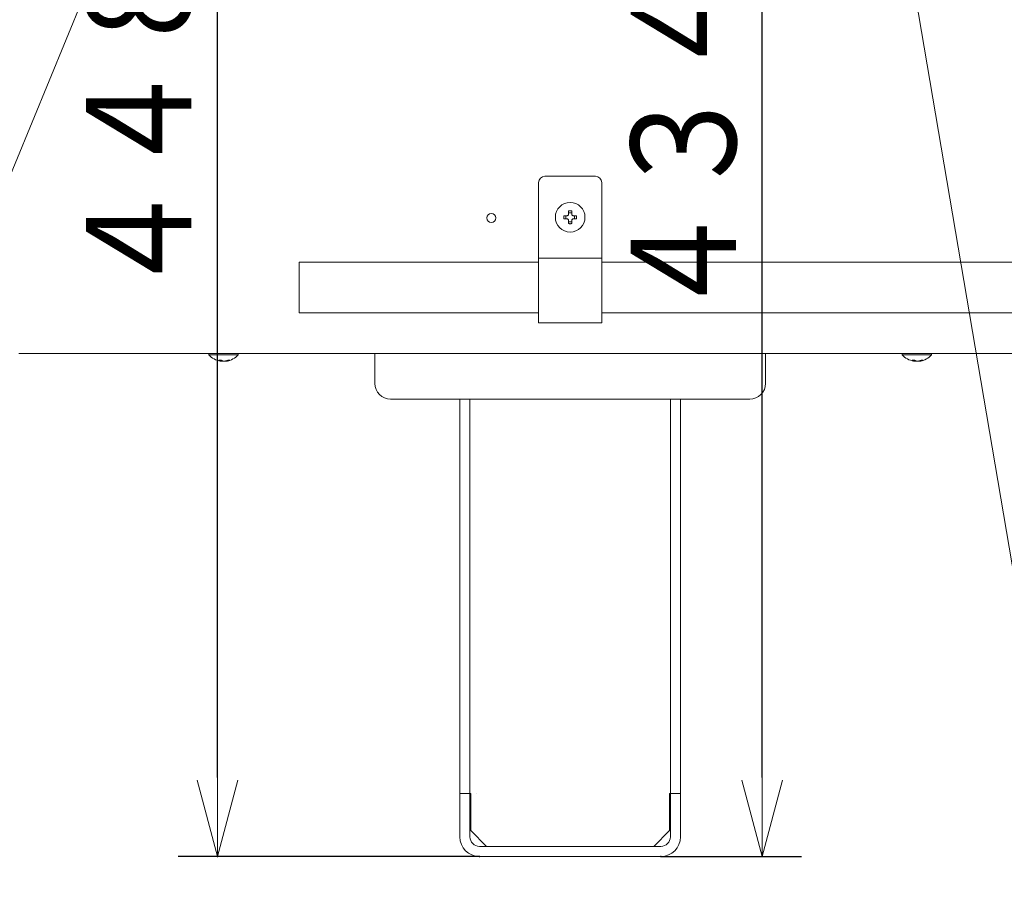
# Model space of a CAD drawing. Extents: x 65 to 794, y 20 to 567.
# Drawn here: x 185 to 223, y 77 to 110 of the extents above; entities that cross this region are included whole.
import ezdxf

# ---------------------------------------------------------------- set-up
doc = ezdxf.new("R2010")
doc.units = 0
doc.layers.get('0').update_dxf_attribs({"linetype": 'CONTINUOUS'})
doc.layers.add('DD0', color=7, linetype='CONTINUOUS')
doc.layers.add('M1', color=3, linetype='CONTINUOUS')
doc.styles.get("Standard").update_dxf_attribs({"font": 'txt', "bigfont": 'BIGFONT'})
doc.dimstyles.new('LEADSTYL', dxfattribs={"dimtxt": 3.2, "dimasz": 3, "dimexe": 0.18, "dimexo": 0.0625, "dimgap": 1, "dimtad": 0, "dimtih": 1, "dimtoh": 1, "dimdec": 4, "dimzin": 0, "dimdsep": 46, "dimtxsty": 'STANDARD', "dimblk1": 'OPEN', "dimblk2": 'OPEN', "dimsah": 1, "dimcen": 0.09, "dimadec": 0, "dimazin": 0, "dimtfac": 1, "dimtdec": 4, "dimtofl": 0, "dimtmove": 0, "dimatfit": 3, "dimfxl": 1, "dimtolj": 1, "dimtzin": 0, "dimarcsym": 0})
doc.dimstyles.get("Standard").update_dxf_attribs({"dimtxt": 3.2, "dimasz": 3, "dimexe": 1.5, "dimexo": 0, "dimgap": 1, "dimtad": 3, "dimtih": 1, "dimtoh": 1, "dimdsep": 46, "dimtxsty": 'STANDARD', "dimblk1": 'OPEN', "dimblk2": 'OPEN', "dimsah": 1, "dimcen": 0.09, "dimadec": 0, "dimazin": 0, "dimtfac": 1, "dimtdec": 4, "dimtofl": 0, "dimtmove": 0, "dimatfit": 3, "dimfxl": 1, "dimtolj": 1, "dimtzin": 0, "dimlwd": 13, "dimlwe": 13, "dimarcsym": 0})

# ---------------------------------------------------------------- blocks, each defined once
blk = doc.blocks.new('_OPEN')
at = {"color": 0, "lineweight": 13}
for p, q in [((-0.965926, 0.258819), (0, 0)), ((0, 0), (-1, 0)), ((0, 0), (-0.965926, -0.258819))]:
    blk.add_line(p, q, dxfattribs=at)
blk = doc.blocks.new('*D0')
for p in [(214.868592, 130.449498), (209.911984, 78.3695), (213.769943, 78.3695)]:
    blk.add_point(p)
at = {"layer": 'DD0', "linetype": 'CONTINUOUS'}
for p, q in [((214.868591, 130.449493), (212.269943, 130.449493)), ((213.769943, 81.369499), (213.769943, 127.449493)), ((209.911987, 78.369499), (215.269943, 78.369499))]:
    blk.add_line(p, q, dxfattribs=at)
at = {"layer": 'DD0', "xscale": 3, "yscale": 3}
for p, rotation in [((213.769943, 130.449493), 90), ((213.769943, 78.369499), 270)]:
    blk.add_blockref('_OPEN', p, dxfattribs=dict(at, rotation=rotation))
at = {"layer": 'DD0', "width": 0.833333}
blk.add_text('４３４', height=4, rotation=90.000003, dxfattribs=at).set_placement((212.769943, 98.747834))
blk = doc.blocks.new('*D1')
for p in [(195.344122, 132.129498), (193.026367, 78.3695), (202.999984, 78.3695)]:
    blk.add_point(p)
at = {"layer": 'DD0', "linetype": 'CONTINUOUS'}
for p, q in [((195.344116, 132.129501), (191.526367, 132.129501)), ((193.026367, 81.369499), (193.026367, 129.129501)), ((202.999985, 78.369499), (191.526367, 78.369499))]:
    blk.add_line(p, q, dxfattribs=at)
at = {"layer": 'DD0', "xscale": 3, "yscale": 3}
for p, rotation in [((193.026367, 132.129501), 90), ((193.026367, 78.369499), 270)]:
    blk.add_blockref('_OPEN', p, dxfattribs=dict(at, rotation=rotation))
at = {"layer": 'DD0', "width": 0.833333}
blk.add_text('４４８', height=4, rotation=90.000003, dxfattribs=at).set_placement((192.026367, 99.587831))
blk = doc.blocks.new('*D5')
for p in [(164.581984, 97.7495), (248.329982, 97.7495), (248.329982, 69.39669)]:
    blk.add_point(p)
at = {"layer": 'DD0', "linetype": 'CONTINUOUS'}
for p, q in [((164.581985, 97.749496), (164.581985, 67.89669)), ((248.329987, 97.749496), (248.329987, 67.89669)), ((245.329987, 69.39669), (167.581985, 69.39669))]:
    blk.add_line(p, q, dxfattribs=at)
at = {"layer": 'DD0', "xscale": 3, "yscale": 3, "rotation": 180}
blk.add_blockref('_OPEN', (164.581985, 69.39669), dxfattribs=at)
at = {"layer": 'DD0', "xscale": 3, "yscale": 3}
blk.add_blockref('_OPEN', (248.329987, 69.39669), dxfattribs=at)
at = {"layer": 'DD0', "width": 0.833333}
blk.add_text('７００', height=4, dxfattribs=at).set_placement((200.79432, 70.39669))
blk = doc.blocks.new('*D7')
for p in [(184.813424, 202.209498), (245.210512, 78.3695), (303.737549, 78.3695)]:
    blk.add_point(p)
at = {"layer": 'DD0', "linetype": 'CONTINUOUS'}
for p, q in [((184.813431, 202.209503), (305.237549, 202.209503)), ((303.737549, 81.369499), (303.737549, 199.209503)), ((245.21051, 78.369499), (305.237549, 78.369499))]:
    blk.add_line(p, q, dxfattribs=at)
at = {"layer": 'DD0', "xscale": 3, "yscale": 3}
for p, rotation in [((303.737549, 202.209503), 90), ((303.737549, 78.369499), 270)]:
    blk.add_blockref('_OPEN', p, dxfattribs=dict(at, rotation=rotation))
at = {"layer": 'DD0', "width": 0.833333}
blk.add_text('１０３２', height=4, rotation=90.000003, dxfattribs=at).set_placement((302.737549, 132.627832))
blk = doc.blocks.new('*D8')
for p in [(177.433424, 199.809498), (245.210512, 78.3695), (290.983093, 78.3695)]:
    blk.add_point(p)
at = {"layer": 'DD0', "linetype": 'CONTINUOUS'}
for p, q in [((177.433426, 199.809494), (292.483093, 199.809494)), ((290.983093, 81.369499), (290.983093, 196.809494)), ((245.21051, 78.369499), (292.483093, 78.369499))]:
    blk.add_line(p, q, dxfattribs=at)
at = {"layer": 'DD0', "xscale": 3, "yscale": 3}
for p, rotation in [((290.983093, 199.809494), 90), ((290.983093, 78.369499), 270)]:
    blk.add_blockref('_OPEN', p, dxfattribs=dict(at, rotation=rotation))
at = {"layer": 'DD0', "width": 0.833333}
blk.add_text('１０１２', height=4, rotation=90.000003, dxfattribs=at).set_placement((289.983093, 131.427819))

msp = doc.modelspace()

# ---------------------------------------------------------------- linework, layer by layer
at = {"layer": 'M1', "linetype": 'CONTINUOUS', "lineweight": 13}
for p, q in [((205.495984, 104.253498), (207.415984, 104.253498)), ((205.255984, 98.673498), (205.255984, 104.013498)), ((207.655984, 104.013498), (207.655984, 98.673498)), ((206.213422, 102.753498), (206.335984, 102.753498)), ((206.285336, 102.753498), (206.285336, 102.633498)), ((206.395984, 102.813498), (206.395984, 102.936058)), ((206.515984, 102.864146), (206.395984, 102.864146)), ((206.515984, 102.813498), (206.515984, 102.936058)), ((206.575984, 102.753498), (206.698544, 102.753498)), ((206.62663, 102.633498), (206.62663, 102.753498)), ((206.213422, 102.633498), (206.335984, 102.633498)), ((206.395984, 102.450936), (206.395984, 102.573498)), ((206.395984, 102.52285), (206.515984, 102.52285)), ((206.515984, 102.450936), (206.515984, 102.573498)), ((206.575984, 102.633498), (206.698544, 102.633498)), ((196.135986, 100.023468), (196.135986, 100.983468)), ((205.255984, 100.983468), (196.135986, 100.983468)), ((205.255984, 101.133498), (207.655984, 101.133498)), ((237.65592, 100.983468), (207.655984, 100.983468)), ((196.135986, 99.063468), (196.135986, 100.023468)), ((196.135986, 99.063468), (205.255984, 99.063468)), ((207.655984, 99.063468), (237.65592, 99.063468)), ((205.255984, 98.673498), (207.655984, 98.673498)), ((185.45733, 97.5095), (227.454636, 97.5095)), ((192.691984, 97.5095), (192.691984, 97.461498)), ((193.819984, 97.461498), (193.819984, 97.5095)), ((199.015984, 96.9455), (199.015984, 97.5095)), ((213.895982, 96.9455), (213.895982, 97.5095)), ((219.091984, 97.5095), (219.091984, 97.461498)), ((220.219982, 97.461498), (220.219982, 97.5095)), ((192.691984, 97.461498), (193.728148, 97.461498)), ((193.14012, 97.249942), (193.14012, 97.22148)), ((193.14989, 97.217794), (193.14989, 97.250322)), ((193.362078, 97.230346), (193.362078, 97.217794)), ((193.728148, 97.461498), (193.819984, 97.461498)), ((219.091984, 97.461498), (220.128146, 97.461498)), ((219.54012, 97.249942), (219.54012, 97.22148)), ((219.549888, 97.217794), (219.549888, 97.250322)), ((219.762076, 97.230346), (219.762076, 97.217794)), ((220.128146, 97.461498), (220.219982, 97.461498)), ((199.015984, 96.9455), (199.015984, 96.3695)), ((213.895982, 96.9455), (213.895982, 96.3695)), ((199.615984, 95.769498), (213.295984, 95.769498)), ((202.255984, 95.769498), (202.255984, 80.7695)), ((202.639984, 95.769498), (202.639984, 80.7695)), ((210.271984, 95.769498), (210.271984, 80.7695)), ((210.655984, 95.769498), (210.655984, 80.7695)), ((202.255984, 80.7695), (202.675984, 80.7695)), ((202.255984, 79.5695), (202.255984, 80.7695)), ((202.639984, 79.5695), (202.639984, 80.7695)), ((202.675984, 80.768302), (202.675984, 79.3535)), ((202.879984, 80.7695), (202.879984, 80.768302)), ((210.235984, 80.7695), (210.655984, 80.7695)), ((210.235984, 79.3535), (210.235984, 80.768302)), ((210.271984, 79.5695), (210.271984, 80.7695)), ((210.655984, 79.5695), (210.655984, 80.7695)), ((202.255984, 79.5695), (202.255984, 79.1135)), ((202.639984, 79.5695), (202.639984, 79.1135)), ((210.271984, 79.1135), (210.271984, 79.5695)), ((210.655984, 79.1135), (210.655984, 79.5695)), ((202.675984, 79.3535), (203.275984, 78.7535)), ((209.635984, 78.7535), (210.235984, 79.3535)), ((202.999984, 78.7535), (209.911984, 78.7535)), ((202.999984, 78.3695), (209.911984, 78.3695))]:
    msp.add_line(p, q, dxfattribs=at)
for centre, radius in [((206.455984, 102.693498), 0.564), ((203.455984, 102.6695), 0.174)]:
    msp.add_circle(centre, radius, dxfattribs=at)
for centre, radius, start, end in [((205.495984, 104.013498), 0.24, 90, 180), ((207.415984, 104.013498), 0.24, 0, 90), ((193.255984, 97.966642), 0.757142, 221.849003, 261.0774), ((193.255984, 97.966642), 0.757142, 278.885911, 318.150997), ((219.655982, 97.966642), 0.757142, 221.849003, 261.0774), ((219.655982, 97.966642), 0.757142, 278.885911, 318.150997), ((199.615984, 96.3695), 0.6, 180, 270), ((213.295984, 96.3695), 0.6, 270, 360), ((202.999984, 79.1135), 0.744, 180, 270), ((202.999984, 79.1135), 0.36, 180, 270), ((209.911984, 79.1135), 0.36, 270, 360), ((209.911984, 79.1135), 0.744, 270, 360)]:
    msp.add_arc(centre, radius, start, end, dxfattribs=at)
at = {"layer": 'M1', "linetype": 'CONTINUOUS', "lineweight": 13, "extrusion": (0, 0, -1)}
for points, knots in [([(206.213422, 102.633498), (206.213296, 102.63849), (206.21317, 102.643482), (206.213066, 102.648478), (206.212962, 102.653474), (206.212878, 102.658474), (206.212812, 102.663474), (206.212744, 102.668476), (206.212692, 102.673478), (206.212658, 102.678482), (206.212624, 102.683486), (206.212608, 102.688492), (206.212608, 102.693498), (206.212608, 102.698504), (206.212624, 102.703508), (206.212658, 102.708512), (206.212694, 102.713518), (206.212744, 102.71852), (206.212812, 102.723522), (206.21288, 102.728524), (206.212962, 102.733524), (206.213066, 102.73852), (206.21317, 102.743516), (206.213296, 102.748506), (206.213422, 102.753498)], [0, 0, 0, 0, 1, 1, 1, 2, 2, 2, 3, 3, 3, 4, 4, 4, 5, 5, 5, 6, 6, 6, 7, 7, 7, 8, 8, 8, 8]), ([(206.335984, 102.753498), (206.342612, 102.754122), (206.34924, 102.754748), (206.355558, 102.756782), (206.361878, 102.758816), (206.367886, 102.76226), (206.373126, 102.766376), (206.378364, 102.770494), (206.382832, 102.775282), (206.38643, 102.781016), (206.39003, 102.78675), (206.392758, 102.793428), (206.394206, 102.799), (206.395652, 102.80457), (206.395818, 102.809034), (206.395984, 102.813498)], [0, 0, 0, 0, 1, 1, 1, 2, 2, 2, 3, 3, 3, 4, 4, 4, 5, 5, 5, 5]), ([(206.395984, 102.936058), (206.400976, 102.936184), (206.405966, 102.93631), (206.410962, 102.936414), (206.415958, 102.936518), (206.420958, 102.936602), (206.42596, 102.936668), (206.43096, 102.936736), (206.435964, 102.936788), (206.440968, 102.936822), (206.445972, 102.936856), (206.450978, 102.936872), (206.455984, 102.936872), (206.460988, 102.936872), (206.465994, 102.936856), (206.470998, 102.936822), (206.476002, 102.936788), (206.481006, 102.936736), (206.486006, 102.936668), (206.491008, 102.936602), (206.496008, 102.93652), (206.501004, 102.936414), (206.506, 102.93631), (206.510992, 102.936184), (206.515984, 102.936058)], [0, 0, 0, 0, 1, 1, 1, 2, 2, 2, 3, 3, 3, 4, 4, 4, 5, 5, 5, 6, 6, 6, 7, 7, 7, 8, 8, 8, 8]), ([(206.515984, 102.813498), (206.516608, 102.80687), (206.517232, 102.800242), (206.519266, 102.793924), (206.5213, 102.787604), (206.524746, 102.781596), (206.528862, 102.776356), (206.532978, 102.771118), (206.537768, 102.76665), (206.5435, 102.76305), (206.549234, 102.759452), (206.555914, 102.756724), (206.561484, 102.755276), (206.567056, 102.753828), (206.57152, 102.753664), (206.575984, 102.753498)], [0, 0, 0, 0, 1, 1, 1, 2, 2, 2, 3, 3, 3, 4, 4, 4, 5, 5, 5, 5]), ([(206.698544, 102.753498), (206.69867, 102.748506), (206.698796, 102.743516), (206.6989, 102.73852), (206.699004, 102.733524), (206.699088, 102.728524), (206.699154, 102.723522), (206.699222, 102.71852), (206.699274, 102.713518), (206.699308, 102.708512), (206.699342, 102.703508), (206.699358, 102.698504), (206.699358, 102.693498), (206.699358, 102.688492), (206.699342, 102.683486), (206.699308, 102.678482), (206.699274, 102.673478), (206.699222, 102.668476), (206.699154, 102.663474), (206.699088, 102.658474), (206.699004, 102.653474), (206.6989, 102.648478), (206.698796, 102.643482), (206.69867, 102.63849), (206.698544, 102.633498)], [0, 0, 0, 0, 1, 1, 1, 2, 2, 2, 3, 3, 3, 4, 4, 4, 5, 5, 5, 6, 6, 6, 7, 7, 7, 8, 8, 8, 8]), ([(206.395984, 102.573498), (206.39536, 102.580126), (206.394734, 102.586754), (206.3927, 102.593074), (206.390666, 102.599394), (206.387222, 102.605402), (206.383104, 102.61064), (206.378988, 102.61588), (206.3742, 102.620346), (206.368466, 102.623944), (206.362732, 102.627544), (206.356052, 102.630272), (206.350482, 102.63172), (206.34491, 102.633168), (206.340446, 102.633332), (206.335984, 102.633498)], [0, 0, 0, 0, 1, 1, 1, 2, 2, 2, 3, 3, 3, 4, 4, 4, 5, 5, 5, 5]), ([(206.515984, 102.450936), (206.510992, 102.45081), (206.506, 102.450684), (206.501004, 102.45058), (206.496008, 102.450476), (206.491008, 102.450394), (206.486006, 102.450326), (206.481006, 102.45026), (206.476002, 102.450206), (206.470998, 102.450174), (206.465994, 102.45014), (206.460988, 102.450122), (206.455984, 102.450124), (206.450978, 102.450124), (206.445972, 102.450138), (206.440968, 102.450174), (206.435964, 102.450208), (206.43096, 102.45026), (206.42596, 102.450326), (206.420958, 102.450394), (206.415958, 102.450476), (206.410962, 102.45058), (206.405966, 102.450686), (206.400974, 102.45081), (206.395984, 102.450936)], [0, 0, 0, 0, 1, 1, 1, 2, 2, 2, 3, 3, 3, 4, 4, 4, 5, 5, 5, 6, 6, 6, 7, 7, 7, 8, 8, 8, 8]), ([(206.575984, 102.633498), (206.569354, 102.632874), (206.562728, 102.63225), (206.556408, 102.630216), (206.550088, 102.628182), (206.54408, 102.624736), (206.53884, 102.62062), (206.533602, 102.616504), (206.529134, 102.611714), (206.525536, 102.60598), (206.521938, 102.600246), (206.519208, 102.593566), (206.517762, 102.587996), (206.516314, 102.582424), (206.516148, 102.57796), (206.515984, 102.573498)], [0, 0, 0, 0, 1, 1, 1, 2, 2, 2, 3, 3, 3, 4, 4, 4, 5, 5, 5, 5]), ([(193.073086, 97.251918), (193.077196, 97.251572), (193.081306, 97.251228), (193.085432, 97.25094), (193.089556, 97.250654), (193.093698, 97.250426), (193.097848, 97.25024), (193.101998, 97.250056), (193.106158, 97.249914), (193.110328, 97.24982), (193.1145, 97.249726), (193.11868, 97.249682), (193.12287, 97.249682), (193.127062, 97.24968), (193.13126, 97.249728), (193.135468, 97.24982), (193.139676, 97.249914), (193.143892, 97.250056), (193.148116, 97.25024), (193.15234, 97.250426), (193.156572, 97.250654), (193.160812, 97.25094), (193.165052, 97.251226), (193.1693, 97.251572), (193.173546, 97.251918)], [0, 0, 0, 0, 1, 1, 1, 2, 2, 2, 3, 3, 3, 4, 4, 4, 5, 5, 5, 6, 6, 6, 7, 7, 7, 8, 8, 8, 8]), ([(193.14012, 97.22148), (193.137278, 97.22235), (193.134436, 97.22322), (193.131602, 97.224158), (193.128766, 97.225096), (193.125938, 97.2261), (193.123114, 97.227158), (193.120292, 97.228214), (193.117474, 97.229322), (193.114664, 97.230484), (193.111854, 97.231646), (193.10905, 97.232862), (193.106254, 97.234132), (193.103458, 97.235402), (193.10067, 97.236724), (193.097888, 97.238102), (193.095106, 97.239478), (193.092334, 97.24091), (193.089568, 97.24239), (193.086804, 97.243872), (193.084046, 97.245402), (193.0813, 97.246998), (193.078554, 97.248594), (193.07582, 97.250256), (193.073086, 97.251918)], [0, 0, 0, 0, 1, 1, 1, 2, 2, 2, 3, 3, 3, 4, 4, 4, 5, 5, 5, 6, 6, 6, 7, 7, 7, 8, 8, 8, 8]), ([(193.138492, 97.2187), (193.141236, 97.218236), (193.143978, 97.21777), (193.146756, 97.217584), (193.148326, 97.217478), (193.149906, 97.217462), (193.149888, 97.217796), (193.149872, 97.218132), (193.14826, 97.218818), (193.146562, 97.219434), (193.144498, 97.220184), (193.14231, 97.220832), (193.14012, 97.22148)], [0, 0, 0, 0, 1, 1, 1, 2, 2, 2, 3, 3, 3, 4, 4, 4, 4]), ([(193.18834, 97.22148), (193.184002, 97.222348), (193.179664, 97.223216), (193.1753, 97.224158), (193.170938, 97.225098), (193.16655, 97.226114), (193.16231, 97.227158), (193.158072, 97.228202), (193.15398, 97.229274), (193.14989, 97.230346)], [0, 0, 0, 0, 1, 1, 1, 2, 2, 2, 3, 3, 3, 3]), ([(193.173546, 97.251918), (193.17628, 97.250256), (193.179014, 97.248594), (193.18176, 97.246998), (193.184506, 97.245402), (193.187264, 97.243872), (193.190028, 97.24239), (193.192794, 97.24091), (193.195568, 97.239478), (193.198348, 97.238102), (193.20113, 97.236724), (193.203918, 97.2354), (193.206714, 97.234132), (193.209512, 97.232862), (193.212314, 97.231646), (193.215124, 97.230484), (193.217934, 97.229322), (193.220752, 97.228214), (193.223576, 97.227158), (193.226398, 97.226102), (193.229226, 97.225094), (193.232062, 97.224158), (193.234896, 97.22322), (193.237738, 97.22235), (193.24058, 97.22148)], [0, 0, 0, 0, 1, 1, 1, 2, 2, 2, 3, 3, 3, 4, 4, 4, 5, 5, 5, 6, 6, 6, 7, 7, 7, 8, 8, 8, 8]), ([(193.24029, 97.217584), (193.233898, 97.217538), (193.227504, 97.21749), (193.220758, 97.217796), (193.214012, 97.218104), (193.206912, 97.218762), (193.20145, 97.219434), (193.195988, 97.220108), (193.192164, 97.220794), (193.18834, 97.22148)], [0, 0, 0, 0, 1, 1, 1, 2, 2, 2, 3, 3, 3, 3]), ([(193.24058, 97.22148), (193.244728, 97.220516), (193.248876, 97.21955), (193.254036, 97.218862), (193.259194, 97.218174), (193.265364, 97.217764), (193.271676, 97.217584), (193.277988, 97.217404), (193.28444, 97.217454), (193.29121, 97.217796), (193.297978, 97.21814), (193.305062, 97.218772), (193.310518, 97.219434), (193.315972, 97.220098), (193.3198, 97.220788), (193.323628, 97.22148)], [0, 0, 0, 0, 1, 1, 1, 2, 2, 2, 3, 3, 3, 4, 4, 4, 5, 5, 5, 5]), ([(193.323628, 97.22148), (193.327976, 97.22235), (193.332326, 97.22322), (193.336666, 97.224158), (193.341006, 97.225096), (193.345336, 97.2261), (193.349656, 97.227158), (193.353976, 97.228214), (193.358288, 97.229322), (193.36259, 97.230484), (193.366892, 97.231646), (193.371182, 97.232862), (193.375462, 97.234132), (193.379742, 97.235402), (193.384012, 97.236724), (193.38827, 97.238102), (193.392526, 97.239478), (193.39677, 97.24091), (193.401002, 97.24239), (193.405236, 97.243872), (193.409456, 97.245402), (193.413658, 97.246998), (193.417862, 97.248594), (193.422046, 97.250256), (193.426232, 97.251918)], [0, 0, 0, 0, 1, 1, 1, 2, 2, 2, 3, 3, 3, 4, 4, 4, 5, 5, 5, 6, 6, 6, 7, 7, 7, 8, 8, 8, 8]), ([(193.38926, 97.22148), (193.384054, 97.220544), (193.378846, 97.219606), (193.374668, 97.218862), (193.370634, 97.218144), (193.367558, 97.217606), (193.36521, 97.217584), (193.364074, 97.217574), (193.363108, 97.217684), (193.36214, 97.217794)], [0, 0, 0, 0, 1, 1, 1, 2, 2, 2, 3, 3, 3, 3]), ([(193.491864, 97.251918), (193.48768, 97.250256), (193.483494, 97.248594), (193.479292, 97.246998), (193.47509, 97.245402), (193.470868, 97.243872), (193.466636, 97.24239), (193.462404, 97.24091), (193.45816, 97.239478), (193.453902, 97.238102), (193.449646, 97.236724), (193.445376, 97.2354), (193.441096, 97.234132), (193.436816, 97.232862), (193.432526, 97.231646), (193.428224, 97.230484), (193.423922, 97.229322), (193.41961, 97.228214), (193.415288, 97.227158), (193.410968, 97.226102), (193.40664, 97.225094), (193.4023, 97.224158), (193.39796, 97.22322), (193.39361, 97.22235), (193.38926, 97.22148)], [0, 0, 0, 0, 1, 1, 1, 2, 2, 2, 3, 3, 3, 4, 4, 4, 5, 5, 5, 6, 6, 6, 7, 7, 7, 8, 8, 8, 8]), ([(193.426232, 97.251918), (193.429068, 97.251572), (193.431902, 97.251228), (193.434722, 97.25094), (193.437542, 97.250654), (193.440346, 97.250426), (193.443138, 97.25024), (193.44593, 97.250056), (193.44871, 97.249914), (193.451474, 97.24982), (193.45424, 97.249726), (193.456992, 97.249682), (193.45973, 97.249682), (193.462468, 97.24968), (193.465192, 97.249728), (193.4679, 97.24982), (193.470608, 97.249914), (193.4733, 97.250056), (193.47598, 97.25024), (193.47866, 97.250426), (193.481324, 97.250654), (193.48397, 97.25094), (193.486614, 97.251226), (193.48924, 97.251572), (193.491864, 97.251918)], [0, 0, 0, 0, 1, 1, 1, 2, 2, 2, 3, 3, 3, 4, 4, 4, 5, 5, 5, 6, 6, 6, 7, 7, 7, 8, 8, 8, 8]), ([(219.54012, 97.22148), (219.537278, 97.22235), (219.534436, 97.22322), (219.5316, 97.224158), (219.528766, 97.225096), (219.525936, 97.2261), (219.523114, 97.227158), (219.520292, 97.228214), (219.517474, 97.229322), (219.514664, 97.230484), (219.511854, 97.231646), (219.50905, 97.232862), (219.506254, 97.234132), (219.503458, 97.235402), (219.500668, 97.236724), (219.497888, 97.238102), (219.495106, 97.239478), (219.492334, 97.24091), (219.489568, 97.24239), (219.486802, 97.243872), (219.484046, 97.245402), (219.4813, 97.246998), (219.478554, 97.248594), (219.47582, 97.250256), (219.473086, 97.251918)], [0, 0, 0, 0, 1, 1, 1, 2, 2, 2, 3, 3, 3, 4, 4, 4, 5, 5, 5, 6, 6, 6, 7, 7, 7, 8, 8, 8, 8]), ([(219.473086, 97.251918), (219.477196, 97.251572), (219.481306, 97.251228), (219.48543, 97.25094), (219.489556, 97.250654), (219.493696, 97.250426), (219.497846, 97.25024), (219.501998, 97.250056), (219.506158, 97.249914), (219.510328, 97.24982), (219.514498, 97.249726), (219.51868, 97.249682), (219.52287, 97.249682), (219.52706, 97.24968), (219.53126, 97.249728), (219.535468, 97.24982), (219.539676, 97.249914), (219.543892, 97.250056), (219.548116, 97.25024), (219.55234, 97.250426), (219.556572, 97.250654), (219.56081, 97.25094), (219.56505, 97.251226), (219.569298, 97.251572), (219.573546, 97.251918)], [0, 0, 0, 0, 1, 1, 1, 2, 2, 2, 3, 3, 3, 4, 4, 4, 5, 5, 5, 6, 6, 6, 7, 7, 7, 8, 8, 8, 8]), ([(219.538492, 97.2187), (219.541234, 97.218236), (219.543978, 97.21777), (219.546758, 97.217584), (219.548326, 97.217478), (219.549904, 97.217462), (219.549888, 97.217796), (219.549872, 97.218132), (219.548258, 97.218818), (219.54656, 97.219434), (219.544498, 97.220184), (219.542308, 97.220832), (219.54012, 97.22148)], [0, 0, 0, 0, 1, 1, 1, 2, 2, 2, 3, 3, 3, 4, 4, 4, 4]), ([(219.58834, 97.22148), (219.584002, 97.222348), (219.579664, 97.223216), (219.5753, 97.224158), (219.570938, 97.225098), (219.56655, 97.226114), (219.56231, 97.227158), (219.558072, 97.228202), (219.55398, 97.229274), (219.549888, 97.230346)], [0, 0, 0, 0, 1, 1, 1, 2, 2, 2, 3, 3, 3, 3]), ([(219.573546, 97.251918), (219.57628, 97.250256), (219.579014, 97.248594), (219.58176, 97.246998), (219.584506, 97.245402), (219.587262, 97.243872), (219.590028, 97.24239), (219.592794, 97.24091), (219.595566, 97.239478), (219.598348, 97.238102), (219.601128, 97.236724), (219.603918, 97.2354), (219.606714, 97.234132), (219.60951, 97.232862), (219.612314, 97.231646), (219.615124, 97.230484), (219.617934, 97.229322), (219.620752, 97.228214), (219.623574, 97.227158), (219.626398, 97.226102), (219.629226, 97.225094), (219.632062, 97.224158), (219.634896, 97.22322), (219.637738, 97.22235), (219.64058, 97.22148)], [0, 0, 0, 0, 1, 1, 1, 2, 2, 2, 3, 3, 3, 4, 4, 4, 5, 5, 5, 6, 6, 6, 7, 7, 7, 8, 8, 8, 8]), ([(219.64029, 97.217584), (219.633896, 97.217538), (219.627504, 97.21749), (219.620758, 97.217796), (219.61401, 97.218104), (219.60691, 97.218762), (219.60145, 97.219434), (219.595988, 97.220108), (219.592164, 97.220794), (219.58834, 97.22148)], [0, 0, 0, 0, 1, 1, 1, 2, 2, 2, 3, 3, 3, 3]), ([(219.64058, 97.22148), (219.644728, 97.220516), (219.648876, 97.21955), (219.654034, 97.218862), (219.659194, 97.218174), (219.665364, 97.217764), (219.671676, 97.217584), (219.677986, 97.217404), (219.68444, 97.217454), (219.691208, 97.217796), (219.697976, 97.21814), (219.705062, 97.218772), (219.710516, 97.219434), (219.715972, 97.220098), (219.7198, 97.220788), (219.723626, 97.22148)], [0, 0, 0, 0, 1, 1, 1, 2, 2, 2, 3, 3, 3, 4, 4, 4, 5, 5, 5, 5]), ([(219.723626, 97.22148), (219.727976, 97.22235), (219.732326, 97.22322), (219.736666, 97.224158), (219.741006, 97.225096), (219.745334, 97.2261), (219.749656, 97.227158), (219.753976, 97.228214), (219.758288, 97.229322), (219.76259, 97.230484), (219.76689, 97.231646), (219.771182, 97.232862), (219.775462, 97.234132), (219.779742, 97.235402), (219.784012, 97.236724), (219.788268, 97.238102), (219.792526, 97.239478), (219.79677, 97.24091), (219.801002, 97.24239), (219.805236, 97.243872), (219.809456, 97.245402), (219.813658, 97.246998), (219.81786, 97.248594), (219.822046, 97.250256), (219.82623, 97.251918)], [0, 0, 0, 0, 1, 1, 1, 2, 2, 2, 3, 3, 3, 4, 4, 4, 5, 5, 5, 6, 6, 6, 7, 7, 7, 8, 8, 8, 8]), ([(219.78926, 97.22148), (219.784054, 97.220544), (219.778846, 97.219606), (219.774668, 97.218862), (219.770634, 97.218144), (219.767558, 97.217606), (219.76521, 97.217584), (219.764074, 97.217574), (219.763106, 97.217684), (219.76214, 97.217794)], [0, 0, 0, 0, 1, 1, 1, 2, 2, 2, 3, 3, 3, 3]), ([(219.891864, 97.251918), (219.88768, 97.250256), (219.883494, 97.248594), (219.879292, 97.246998), (219.87509, 97.245402), (219.870868, 97.243872), (219.866636, 97.24239), (219.862402, 97.24091), (219.858158, 97.239478), (219.853902, 97.238102), (219.849646, 97.236724), (219.845376, 97.2354), (219.841096, 97.234132), (219.836816, 97.232862), (219.832524, 97.231646), (219.828222, 97.230484), (219.823922, 97.229322), (219.81961, 97.228214), (219.81529, 97.227158), (219.810968, 97.226102), (219.806638, 97.225094), (219.8023, 97.224158), (219.79796, 97.22322), (219.79361, 97.22235), (219.78926, 97.22148)], [0, 0, 0, 0, 1, 1, 1, 2, 2, 2, 3, 3, 3, 4, 4, 4, 5, 5, 5, 6, 6, 6, 7, 7, 7, 8, 8, 8, 8]), ([(219.82623, 97.251918), (219.829066, 97.251572), (219.831902, 97.251228), (219.834722, 97.25094), (219.837542, 97.250654), (219.840346, 97.250426), (219.843138, 97.25024), (219.84593, 97.250056), (219.848708, 97.249914), (219.851474, 97.24982), (219.85424, 97.249726), (219.85699, 97.249682), (219.859728, 97.249682), (219.862466, 97.24968), (219.86519, 97.249728), (219.867898, 97.24982), (219.870608, 97.249914), (219.8733, 97.250056), (219.87598, 97.25024), (219.878658, 97.250426), (219.881324, 97.250654), (219.883968, 97.25094), (219.886614, 97.251226), (219.889238, 97.251572), (219.891864, 97.251918)], [0, 0, 0, 0, 1, 1, 1, 2, 2, 2, 3, 3, 3, 4, 4, 4, 5, 5, 5, 6, 6, 6, 7, 7, 7, 8, 8, 8, 8])]:
    msp.add_open_spline(points, degree=3, knots=knots, dxfattribs=at)

# ---------------------------------------------------------------- dimensions: what is measured, and where the dimension line sits
at = {"layer": 'DD0', "color": 7}
for base, p1, p2, text, override, picture, middle in [((303.737549, 78.3695), (184.813424, 202.209498), (245.210512, 78.3695), '１０３２', {"dimtxt": 4, "dimexe": 1.499998, "dimexo": 1.91792e-06, "dimtih": 1, "dimtoh": 1, "dimtmove": 2, "dimlwd": 13, "dimlwe": 13}, '*D7', (300.737549, 140.289505)), ((290.983093, 78.3695), (177.433424, 199.809498), (245.210512, 78.3695), '１０１２', {"dimtxt": 4, "dimexe": 1.499998, "dimexo": 1.91792e-06, "dimtih": 1, "dimtoh": 1, "dimtmove": 2, "dimlwd": 13, "dimlwe": 13}, '*D8', (287.983093, 139.089493)), ((193.026367, 78.3695), (195.344122, 132.129498), (202.999984, 78.3695), '４４８', {"dimtxt": 4, "dimexe": 1.500001, "dimexo": 1.0858e-06, "dimtih": 1, "dimtoh": 1, "dimtmove": 2, "dimlwd": 13, "dimlwe": 13}, '*D1', (190.026367, 105.249496)), ((213.769943, 78.3695), (214.868592, 130.449498), (209.911984, 78.3695), '４３４', {"dimtxt": 4, "dimexe": 1.500003, "dimexo": 3.39861e-06, "dimtih": 1, "dimtoh": 1, "dimtmove": 2, "dimlwd": 13, "dimlwe": 13}, '*D0', (210.769943, 104.4095))]:
    dim = msp.add_linear_dim(base=base, p1=p1, p2=p2, angle=90, text=text, dimstyle='STANDARD', override=override, dxfattribs=at)
    dim.commit()
    dim.dimension.update_dxf_attribs({"geometry": picture, "text_midpoint": middle, "dimtype": 160, "text_rotation": 90.000002})
dim = msp.add_linear_dim(base=(248.329982, 69.39669), p1=(164.581984, 97.7495), p2=(248.329982, 97.7495), text='７００', dimstyle='STANDARD', override={"dimtxt": 4, "dimexe": 1.500004, "dimexo": 3.83451e-06, "dimtih": 1, "dimtoh": 1, "dimtmove": 2, "dimlwd": 13, "dimlwe": 13}, dxfattribs=at)
dim.commit()
dim.dimension.update_dxf_attribs({"geometry": '*D5', "text_midpoint": (206.455994, 72.39669), "dimtype": 160})

# ---------------------------------------------------------------- leaders
at = {"layer": 'DD0'}
for points in [[(196.612869, 132.129501), (159.43399, 41.981663), (108.833992, 41.981663)], [(216.319626, 130.449493), (231.346283, 41.981663), (180.746277, 41.981663)], [(225.939346, 97.509499), (244.322937, 33.478104), (189.722931, 33.478104)]]:
    msp.add_leader(points, dimstyle='LEADSTYL', override={"dimldrblk": 'OPEN', "dimlwd": 13, "dimlwe": 13}, dxfattribs=at)

doc.saveas('drawing.dxf')
